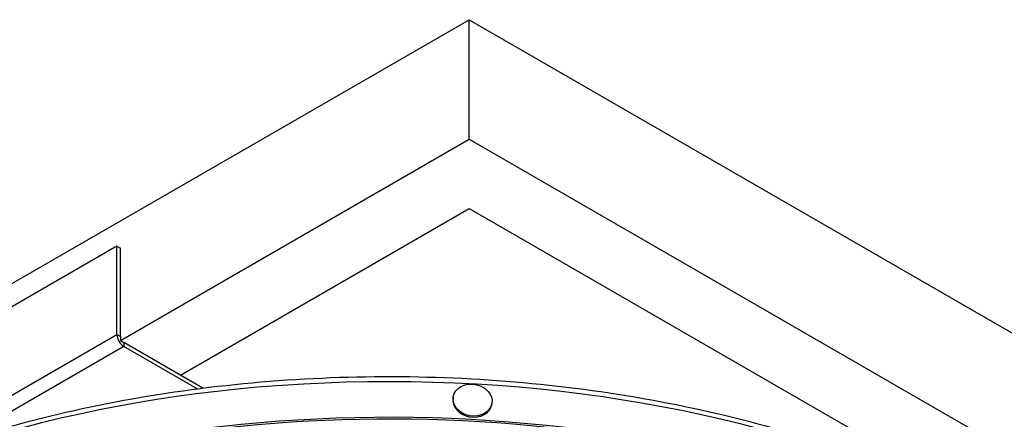
# Model space of a CAD drawing. Units: inches. Extents: x 118.4 to 166.4, y 22.9 to 59.4.
# Drawn here: x 124.7 to 132.7, y 56.1 to 59.4 of the extents above; entities that cross this region are included whole.
import ezdxf

# ---------------------------------------------------------------- set-up
doc = ezdxf.new("R2010")
doc.units = ezdxf.units.IN
doc.header["$MEASUREMENT"] = 0
doc.layers.add('Visible (ANSI)', color=7, linetype='Continuous')
doc.layers.add('Visible Narrow (ANSI)', color=7, linetype='Continuous')

msp = doc.modelspace()

# ---------------------------------------------------------------- linework, layer by layer
at = {"layer": 'Visible (ANSI)'}
for p, q in [((118.43625, 53.67316), (128.33574, 59.38863)), ((128.33574, 58.41945), (128.33574, 59.38863)), ((128.33574, 59.38863), (136.82102, 54.48965)), ((125.50731, 56.78646), (128.33574, 58.41945)), ((128.33574, 58.41945), (136.82102, 53.52047)), ((125.9938, 56.50558), (128.33574, 57.8577)), ((128.33574, 57.8577), (135.84804, 53.52047)), ((125.47903, 57.55255), (121.23639, 55.10306)), ((125.47903, 57.55255), (125.50731, 57.53622)), ((125.47903, 56.83545), (125.47903, 57.55255)), ((125.50731, 56.81912), (125.50731, 57.53622)), ((126.17655, 56.40007), (125.5356, 56.77013)), ((126.13023, 56.39416), (125.5356, 56.73747)), ((128.20668, 56.33019), (128.20507, 56.32101)), ((128.51992, 56.27538), (128.51831, 56.26621))]:
    msp.add_line(p, q, dxfattribs=at)
for centre, major_axis, ratio, start_param, end_param in [((125.5356, 56.80279), (-0.04, 0.06928), 0.5773503, 0.7853982, 2.3561945), ((128.36169, 56.29361), (0.15662, -0.0274), 0.8123628, 3.1415927, 6.2831853), ((127.68344, 52.04903), (-7.125, 0), 0.5773503, 3.3442994, 6.0685546), ((127.68344, 52.04903), (-7.1, 0), 0.5773503, 3.4797508, 5.9328532)]:
    msp.add_ellipse(centre, major_axis=major_axis, ratio=ratio, start_param=start_param, end_param=end_param, dxfattribs=at)
msp.add_ellipse((128.3633, 56.30279), major_axis=(0.15662, -0.0274), ratio=0.8123628, dxfattribs=at)
msp.add_open_spline([(120.59354, 52.75127), (120.64443, 53.05026), (120.7507, 53.34523), (121.14388, 54.05068), (121.49372, 54.44734), (122.39102, 55.15996), (122.94138, 55.47469), (124.18388, 55.98705), (124.876, 56.18445), (126.331, 56.44238), (127.09353, 56.50304), (128.61269, 56.482), (129.36904, 56.40038), (130.80031, 56.10273), (131.47491, 55.8867), (132.67482, 55.34047), (133.19979, 55.01025), (134.04466, 54.26698), (134.365, 53.85396), (134.7249, 53.07002), (134.80752, 52.70714), (134.80843, 52.34395)], degree=3, knots=[0.8833164, 0.8833164, 0.8833164, 0.8833164, 1.0966791, 1.0966791, 1.4139563, 1.4139563, 1.7359382, 1.7359382, 2.0582369, 2.0582369, 2.3801337, 2.3801337, 2.7018808, 2.7018808, 3.0238279, 3.0238279, 3.3461752, 3.3461752, 3.6678541, 3.6678541, 3.9254942, 3.9254942, 3.9254942, 3.9254942], dxfattribs=at)
at = {"layer": 'Visible Narrow (ANSI)'}
for p, q in [((123.57384, 55.73549), (125.47903, 56.83545)), ((125.47903, 56.83545), (125.50731, 56.81912)), ((125.50731, 56.81912), (125.50731, 56.78646)), ((125.50731, 56.78646), (125.5356, 56.77013)), ((125.5356, 56.73747), (124.19527, 55.96363)), ((125.5356, 56.77013), (125.5356, 56.73747))]:
    msp.add_line(p, q, dxfattribs=at)
msp.add_ellipse((127.68344, 52.3378), major_axis=(-7.125, 0), ratio=0.5773503, start_param=3.143087, end_param=6.1809345, dxfattribs=at)

doc.saveas('drawing.dxf')
